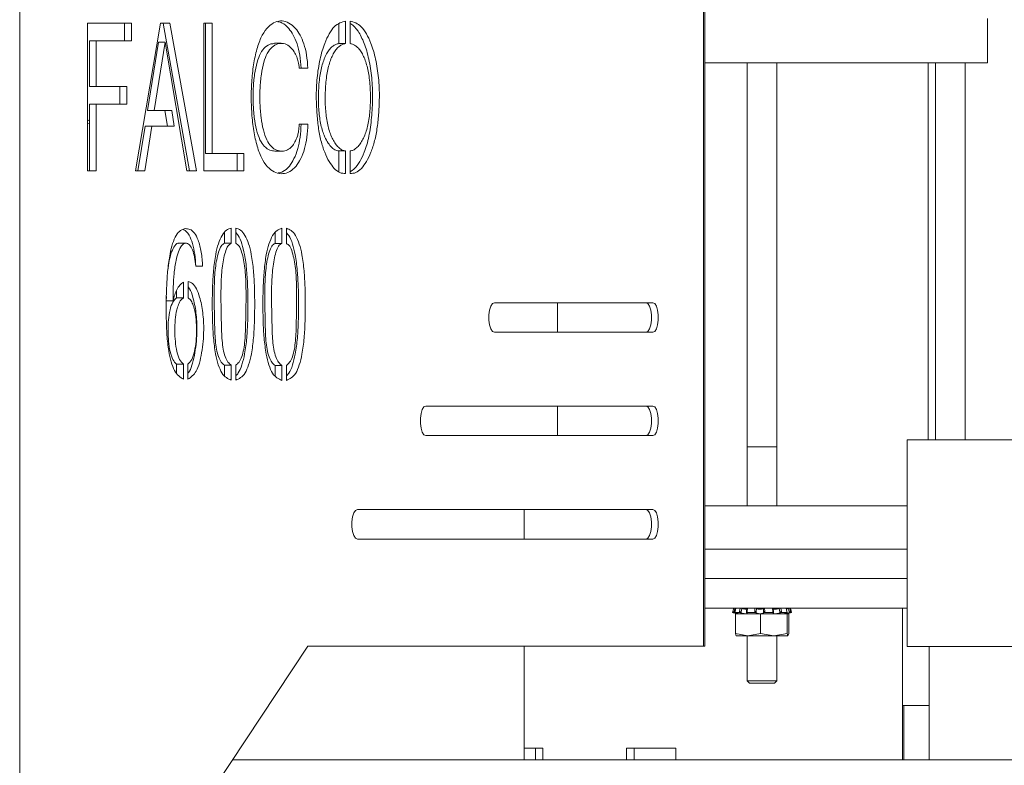
# Model space of a CAD drawing. Units: inches. Extents: x 11 to 341, y 11 to 261.
# Drawn here: x 45 to 53, y 135 to 141 of the extents above; entities that cross this region are included whole.
import ezdxf

# ---------------------------------------------------------------- set-up
doc = ezdxf.new("R2010")
doc.units = ezdxf.units.IN
doc.header["$LTSCALE"] = 32
doc.header["$MEASUREMENT"] = 0

msp = doc.modelspace()

# ---------------------------------------------------------------- linework, layer by layer
at = {"color": 7, "linetype": 'Continuous', "lineweight": 18}
for p, q in [((44.9654953, 119.753608), (44.9654953, 142.776608)), ((50.752589, 136.003608), (50.752589, 142.776608)), ((50.7618038, 136.003608), (50.7618038, 142.776608)), ((53.153246, 140.9413813), (53.153246, 141.3163813)), ((45.5395205, 141.276608), (45.9107207, 141.276608)), ((45.5395205, 140.0265694), (45.5395205, 141.276608)), ((45.8534401, 141.1283867), (45.8534401, 141.276608)), ((45.9107207, 141.276608), (45.9107207, 141.1283867)), ((45.9464614, 140.026608), (46.1577628, 141.2764921)), ((46.1577628, 141.2764921), (46.2361919, 141.2764921)), ((46.4033437, 140.026608), (46.1789113, 141.2764921)), ((46.2361919, 141.2764921), (46.4606242, 140.026608)), ((46.5223211, 141.2766466), (46.5951614, 141.2766466)), ((46.5223211, 140.026608), (46.5223211, 141.2766466)), ((46.5378809, 140.1748293), (46.5378809, 141.2766466)), ((46.5951614, 141.2766466), (46.5951614, 140.1748293)), ((47.6655229, 141.1052757), (47.6655229, 141.2728264)), ((47.7228035, 141.2950202), (47.7228035, 141.1052757)), ((47.7610718, 141.2950202), (47.7610718, 141.1052757)), ((45.5550802, 141.1283867), (45.6123608, 141.1283867)), ((45.5550802, 140.7405408), (45.5550802, 141.1283867)), ((45.6123608, 141.1283867), (45.6123608, 140.7405408)), ((45.9107207, 141.1283867), (45.6123608, 141.1283867)), ((46.0468033, 140.5379716), (46.1391277, 141.1178876)), ((46.1964082, 141.1178876), (46.1040838, 140.5379716)), ((46.1391277, 141.1178876), (46.1964082, 141.1178876)), ((46.3786143, 140.026608), (46.1964082, 141.1178876)), ((47.1790262, 141.106844), (47.1217456, 141.106844)), ((47.6655229, 141.1052757), (47.7228035, 141.1052757)), ((47.3305701, 140.8961732), (47.4041752, 140.8961732)), ((47.3468899, 140.8967258), (47.4041704, 140.8967258)), ((47.3468946, 140.8961732), (47.3468899, 140.8967258)), ((47.4041704, 140.8967258), (47.4041752, 140.8961732)), ((50.7618038, 140.9413813), (53.153246, 140.9413813)), ((51.121996, 140.9413813), (51.121996, 137.6913813)), ((51.371996, 137.6913813), (51.371996, 140.9413813)), ((52.653246, 137.7513813), (52.653246, 140.9413813)), ((52.715746, 140.9413813), (52.715746, 137.7513813)), ((52.965746, 137.7513813), (52.965746, 140.9413813)), ((45.5550802, 140.7405408), (45.6123608, 140.7405408)), ((45.6123608, 140.7405408), (45.8709371, 140.7405408)), ((45.8136566, 140.5923195), (45.8136566, 140.7405408)), ((45.8709371, 140.7405408), (45.8709371, 140.5923195)), ((45.5550802, 140.5923195), (45.6123608, 140.5923195)), ((45.5550802, 140.0265694), (45.5550802, 140.5923195)), ((45.6123608, 140.5923195), (45.6123608, 140.0265694)), ((45.8709371, 140.5923195), (45.6123608, 140.5923195)), ((46.0468033, 140.5379716), (46.1040838, 140.5379716)), ((46.1040838, 140.5379716), (46.2514821, 140.5379716)), ((46.1942016, 140.5379716), (46.2160622, 140.4070427)), ((46.2733427, 140.4070427), (46.2514821, 140.5379716)), ((45.5395205, 140.4510337), (45.5550802, 140.4599936)), ((45.966115, 140.026608), (46.0269115, 140.4070427)), ((46.084192, 140.4070427), (46.0233956, 140.026608)), ((46.0269115, 140.4070427), (46.084192, 140.4070427)), ((46.2733427, 140.4070427), (46.084192, 140.4070427)), ((47.3305701, 140.4218649), (47.4048964, 140.4218649)), ((46.5378809, 140.1748293), (46.5951614, 140.1748293)), ((46.5951614, 140.1748293), (46.8627408, 140.1748293)), ((46.8054603, 140.026608), (46.8054603, 140.1748293)), ((46.8627408, 140.1748293), (46.8627408, 140.026608)), ((47.1246737, 140.1939323), (47.1819542, 140.1939323)), ((47.6655229, 140.1961818), (47.7228035, 140.1961818)), ((47.6655229, 140.1961818), (47.6655229, 140.0197192)), ((47.7228035, 140.0046011), (47.7228035, 140.1961818)), ((47.7610718, 140.0046011), (47.7610718, 140.1961818)), ((45.6123608, 140.0265694), (45.5395205, 140.0265694)), ((46.0233956, 140.026608), (45.9464614, 140.026608)), ((46.4606242, 140.026608), (46.3786143, 140.026608)), ((46.8627408, 140.026608), (46.5223211, 140.026608)), ((46.6981507, 139.4143742), (46.6981507, 139.5054464)), ((46.7554312, 139.5432595), (46.7554312, 139.4143742)), ((46.7936996, 139.5432595), (46.7936996, 139.4143742)), ((47.1264951, 139.4126773), (47.1264951, 139.5034935)), ((47.1837757, 139.5413066), (47.1837757, 139.4126773)), ((47.222044, 139.5413066), (47.222044, 139.4125921)), ((46.3711902, 139.4152772), (46.3139097, 139.4152772)), ((46.6981507, 139.4143742), (46.7554312, 139.4143742)), ((47.1264951, 139.4126773), (47.1837757, 139.4126773)), ((46.4546301, 139.2210219), (46.5132348, 139.2210219)), ((46.3502992, 139.0847136), (46.3502992, 138.9518923)), ((46.3902005, 139.0919259), (46.3902005, 138.9514499)), ((46.2930187, 138.9518923), (46.2930187, 139.0158136)), ((46.2062265, 138.9263548), (46.2066178, 138.9627234)), ((46.2062265, 138.9263548), (46.263507, 138.9263548)), ((46.2930187, 138.9518923), (46.3502992, 138.9518923)), ((50.3220701, 138.911608), (48.9826781, 138.911608)), ((49.5167849, 138.661608), (49.5167849, 138.911608)), ((48.9826781, 138.661608), (50.3220701, 138.661608)), ((46.2930187, 138.3922266), (46.3502992, 138.3922266)), ((46.2930187, 138.3161347), (46.2930187, 138.3922266)), ((46.3502992, 138.3922266), (46.3502992, 138.2647179)), ((46.3888301, 138.3923975), (46.3888301, 138.2630546)), ((46.6981507, 138.3827127), (46.7554312, 138.3827127)), ((46.6981507, 138.2944203), (46.6981507, 138.3827127)), ((46.7554312, 138.3827127), (46.7554312, 138.2558292)), ((46.7936996, 138.3827127), (46.7936996, 138.2558292)), ((47.1264951, 138.3809117), (47.1837757, 138.3809117)), ((47.1264951, 138.2924675), (47.1264951, 138.3809117)), ((47.1837757, 138.3809117), (47.1837757, 138.2538764)), ((47.222044, 138.3810347), (47.222044, 138.2538764)), ((46.3890125, 138.2630546), (46.3888301, 138.2630546)), ((50.3220701, 138.036608), (48.4027044, 138.036608)), ((49.5167849, 137.786608), (49.5167849, 138.036608)), ((48.4027044, 137.786608), (50.3220701, 137.786608)), ((52.4737398, 137.7513813), (52.4737398, 136.0013813)), ((55.2296453, 137.7513813), (52.4737398, 137.7513813)), ((51.121996, 137.6913813), (51.121996, 137.1913813)), ((51.121996, 137.6913813), (51.371996, 137.6913813)), ((51.371996, 137.1913813), (51.371996, 137.6913813)), ((50.3220701, 137.161608), (47.8227306, 137.161608)), ((49.2352849, 136.911608), (49.2352849, 137.161608)), ((52.4737398, 137.1913813), (50.7618038, 137.1913813)), ((47.8227306, 136.911608), (50.3220701, 136.911608)), ((50.7618038, 136.8263813), (52.4737398, 136.8263813)), ((52.4737398, 136.5763813), (50.7618038, 136.5763813)), ((52.4737398, 136.3263813), (50.7618038, 136.3263813)), ((51.0068002, 136.3263813), (50.996996, 136.2897916)), ((51.0072586, 136.3263813), (50.9994323, 136.2972182)), ((51.0100921, 136.29463), (51.0161134, 136.3242249)), ((51.0161134, 136.3242249), (51.0250582, 136.3219159)), ((51.0261317, 136.3263813), (51.0191213, 136.2972182)), ((51.0554543, 136.2972182), (51.061763, 136.3263813)), ((51.0695851, 136.29463), (51.074436, 136.3242249)), ((51.075121, 136.3263813), (51.075121, 136.3240419)), ((51.1188704, 136.3253826), (51.1152229, 136.2960751)), ((51.1238049, 136.3263813), (51.1201788, 136.2972182)), ((51.18702, 136.3263813), (51.1846388, 136.2972182)), ((51.1968431, 136.29463), (51.1986707, 136.3242249)), ((51.2579304, 136.3242249), (51.2588051, 136.29463)), ((51.268533, 136.3263813), (51.2696761, 136.2972182)), ((51.3351859, 136.3263813), (51.3376416, 136.2972182)), ((51.3432578, 136.29463), (51.341364, 136.3242249)), ((51.3921439, 136.3242249), (51.3963533, 136.29463)), ((51.4050347, 136.3263813), (51.4105104, 136.2972182)), ((51.4496662, 136.3263813), (51.4560209, 136.2972182)), ((51.4576148, 136.2969111), (51.4511895, 136.3264026)), ((51.4709158, 136.3242249), (51.4768521, 136.29463)), ((51.481171, 136.3263813), (51.4888878, 136.2972182)), ((51.496996, 136.2897916), (51.4871919, 136.3263813)), ((52.434746, 135.0413813), (52.434746, 136.3263813)), ((50.996996, 136.2897916), (51.0353815, 136.2795063)), ((50.9974511, 136.2897916), (50.996996, 136.2897916)), ((50.9974511, 136.2897916), (50.9994323, 136.2972182)), ((51.0100921, 136.29463), (51.0080969, 136.2871514)), ((51.0100921, 136.286614), (51.0080969, 136.2871514)), ((51.0100921, 136.286614), (51.0100921, 136.29463)), ((51.0182972, 136.2970642), (51.0164114, 136.2895401)), ((51.0172586, 136.2897916), (51.0191213, 136.2972182)), ((51.0539727, 136.2897916), (51.0172586, 136.2897916)), ((51.0216214, 136.2795063), (51.0216214, 136.1115442)), ((51.0216214, 136.2795063), (51.2330826, 136.2795063)), ((51.0244384, 136.286614), (51.022564, 136.2871514)), ((51.0554543, 136.2972182), (51.0539727, 136.2897916)), ((51.068091, 136.2871514), (51.0695851, 136.29463)), ((51.068091, 136.2871514), (51.0695851, 136.286614)), ((51.0695851, 136.286614), (51.0695851, 136.29463)), ((51.1152231, 136.2960761), (51.1141194, 136.288552)), ((51.1167462, 136.286614), (51.1156493, 136.2871514)), ((51.1190865, 136.2897916), (51.1201788, 136.2972182)), ((51.1842226, 136.2897916), (51.1190865, 136.2897916)), ((51.1842226, 136.2897916), (51.1846388, 136.2972182)), ((51.1968431, 136.29463), (51.1964207, 136.2871514)), ((51.1968431, 136.286614), (51.1964207, 136.2871514)), ((51.1968431, 136.286614), (51.1968431, 136.29463)), ((51.2330826, 136.2795063), (51.2330826, 136.1115442)), ((51.2330826, 136.2795063), (51.4584572, 136.2795063)), ((51.2588051, 136.29463), (51.2588051, 136.286614)), ((51.2588051, 136.29463), (51.2589046, 136.2871514)), ((51.2588051, 136.286614), (51.2589046, 136.2871514)), ((51.2697715, 136.2897916), (51.2696761, 136.2972182)), ((51.3384498, 136.2897916), (51.2697715, 136.2897916)), ((51.3384498, 136.2897916), (51.3376416, 136.2972182)), ((51.3432578, 136.286614), (51.3440685, 136.2871514)), ((51.344871, 136.2881551), (51.3440553, 136.2956792)), ((51.3963533, 136.29463), (51.3963533, 136.286614)), ((51.3963533, 136.29463), (51.3976112, 136.2871514)), ((51.3963533, 136.286614), (51.3976112, 136.2871514)), ((51.411757, 136.2897916), (51.4105104, 136.2972182)), ((51.4577448, 136.2897916), (51.411757, 136.2897916)), ((51.4529038, 136.286614), (51.454638, 136.2871514)), ((51.4577448, 136.2897916), (51.4560209, 136.2972182)), ((51.4593601, 136.2893854), (51.4576154, 136.2969094)), ((51.4584572, 136.1115442), (51.4584572, 136.2795063)), ((51.4584572, 136.2795063), (51.4723706, 136.2795063)), ((51.4586106, 136.2795063), (51.496996, 136.2897916)), ((51.4723706, 136.2795063), (51.4723706, 136.1115442)), ((51.4768521, 136.29463), (51.4768521, 136.286614)), ((51.4768521, 136.29463), (51.4787879, 136.2871514)), ((51.4768521, 136.286614), (51.4787879, 136.2871514)), ((51.4908095, 136.2897916), (51.4888878, 136.2972182)), ((51.496996, 136.2897916), (51.4908095, 136.2897916)), ((51.127352, 136.0920063), (51.0216214, 136.1115442)), ((51.0216214, 136.1115442), (51.0285781, 136.0920063)), ((51.127352, 136.0920063), (51.0285781, 136.0920063)), ((51.121996, 136.0920063), (51.121996, 135.7113813)), ((51.2330826, 136.1115442), (51.127352, 136.0920063)), ((51.3457699, 136.0920063), (51.127352, 136.0920063)), ((51.3457699, 136.0920063), (51.2330826, 136.1115442)), ((51.4584572, 136.1115442), (51.3457699, 136.0920063)), ((51.4654139, 136.0920063), (51.3457699, 136.0920063)), ((51.371996, 135.7113813), (51.371996, 136.0920063)), ((51.4654139, 136.0920063), (51.4584572, 136.1115442)), ((51.4723706, 136.1115442), (51.4654139, 136.0920063)), ((47.4031085, 136.003608), (46.1342821, 134.0893435)), ((50.752589, 136.003608), (47.4031085, 136.003608)), ((49.2352849, 135.0413813), (49.2352849, 136.003608)), ((50.7618038, 136.003608), (50.752589, 136.003608)), ((55.2296453, 136.0013813), (52.4737398, 136.0013813)), ((52.6616925, 136.0013813), (52.6616925, 135.0413813)), ((51.121996, 135.7113813), (51.141996, 135.6913813)), ((51.121996, 135.7113813), (51.371996, 135.7113813)), ((51.351996, 135.6913813), (51.141996, 135.6913813)), ((51.351996, 135.6913813), (51.371996, 135.7113813)), ((52.6616925, 135.5013813), (52.434746, 135.5013813)), ((52.4471683, 135.5013813), (52.4471683, 135.0413813)), ((49.3296882, 135.1413813), (49.2352849, 135.1413813)), ((49.3296882, 135.0413813), (49.3296882, 135.1413813)), ((49.3931157, 135.1413813), (49.3296882, 135.1413813)), ((49.3931157, 135.0413813), (49.3931157, 135.1413813)), ((50.1002224, 135.1413813), (50.1636499, 135.1413813)), ((50.1002224, 135.1413813), (50.1002224, 135.0413813)), ((50.1636499, 135.1413813), (50.1636499, 135.0413813)), ((50.5172033, 135.1413813), (50.1636499, 135.1413813)), ((50.5172033, 135.0413813), (50.5172033, 135.1413813)), ((46.7653185, 135.0413813), (49.653246, 135.0413813)), ((49.653246, 135.0413813), (63.653246, 135.0413813))]:
    msp.add_line(p, q, dxfattribs=at)
at = {"color": 7, "linetype": 'Continuous', "lineweight": 18, "flags": 128}
for points in [[(45.5395205, 140.428727), (45.5406073, 140.4290201), (45.5550802, 140.4323255)], [(48.9826781, 138.911608), (48.9663174, 138.9040696), (48.9519301, 138.8823635), (48.9412514, 138.849108), (48.9355694, 138.808314), (48.9355694, 138.764902), (48.9412514, 138.724108), (48.9519301, 138.6908524), (48.9663174, 138.6691464), (48.9826781, 138.661608)], [(50.2647896, 138.661608), (50.2811503, 138.6691464), (50.2955376, 138.6908524), (50.3062163, 138.724108), (50.3118983, 138.764902), (50.3118983, 138.808314), (50.3062163, 138.849108), (50.2955376, 138.8823635), (50.2811503, 138.9040696), (50.2647896, 138.911608)], [(50.3220701, 138.661608), (50.3384308, 138.6691464), (50.3528181, 138.6908524), (50.3634968, 138.724108), (50.3691788, 138.764902), (50.3691788, 138.808314), (50.3634968, 138.849108), (50.3528181, 138.8823635), (50.3384308, 138.9040696), (50.3220701, 138.911608)], [(48.4027044, 138.036608), (48.3863437, 138.0290696), (48.3719563, 138.0073635), (48.3612777, 137.974108), (48.3555957, 137.933314), (48.3555957, 137.889902), (48.3612777, 137.849108), (48.3719563, 137.8158524), (48.3863437, 137.7941464), (48.4027044, 137.786608)], [(50.2647896, 137.786608), (50.2811503, 137.7941464), (50.2955376, 137.8158524), (50.3062163, 137.849108), (50.3118983, 137.889902), (50.3118983, 137.933314), (50.3062163, 137.974108), (50.2955376, 138.0073635), (50.2811503, 138.0290696), (50.2647896, 138.036608)], [(50.3220701, 137.786608), (50.3384308, 137.7941464), (50.3528181, 137.8158524), (50.3634968, 137.849108), (50.3691788, 137.889902), (50.3691788, 137.933314), (50.3634968, 137.974108), (50.3528181, 138.0073635), (50.3384308, 138.0290696), (50.3220701, 138.036608)], [(47.8227306, 137.161608), (47.8063699, 137.1540696), (47.7919826, 137.1323635), (47.7813039, 137.099108), (47.7756219, 137.058314), (47.7756219, 137.014902), (47.7813039, 136.974108), (47.7919826, 136.9408524), (47.8063699, 136.9191464), (47.8227306, 136.911608)], [(50.2647896, 136.911608), (50.2811503, 136.9191464), (50.2955376, 136.9408524), (50.3062163, 136.974108), (50.3118983, 137.014902), (50.3118983, 137.058314), (50.3062163, 137.099108), (50.2955376, 137.1323635), (50.2811503, 137.1540696), (50.2647896, 137.161608)], [(50.3220701, 136.911608), (50.3384308, 136.9191464), (50.3528181, 136.9408524), (50.3634968, 136.974108), (50.3691788, 137.014902), (50.3691788, 137.058314), (50.3634968, 137.099108), (50.3528181, 137.1323635), (50.3384308, 137.1540696), (50.3220701, 137.161608)], [(51.0191213, 136.2972182), (51.0185163, 136.2971869), (51.0182972, 136.2970641)]]:
    msp.add_lwpolyline(points, dxfattribs=at)
at = {"color": 8, "linetype": 'Continuous', "lineweight": 18, "flags": 128}
for points in [[(51.1201788, 136.2972182), (51.1185624, 136.2971869), (51.117211, 136.2970522), (51.1161793, 136.2968196), (51.115509, 136.2964984), (51.1152273, 136.2961017), (51.115223, 136.2960759)], [(51.3376416, 136.2972182), (51.3394302, 136.2971869), (51.3410038, 136.2970522), (51.3422987, 136.2968196), (51.3432625, 136.2964984), (51.3438564, 136.2961017), (51.3440553, 136.295679)]]:
    msp.add_lwpolyline(points, dxfattribs=at)
at = {"color": 7, "linetype": 'Continuous', "lineweight": 18}
for centre, radius, start, end in [((50.9761654, 136.1781447), 0.1213254, 73.76166417, 78.94376528), ((51.0541304, 136.2501207), 0.0471162, 70.85175944, 88.3898141), ((51.1866821, 136.2767852), 0.0205349, 60.34246762, 95.71075073), ((51.2672402, 136.283325), 0.0141052, 80.05551352, 126.72800111), ((51.4106349, 136.256524), 0.0406945, 90.17530135, 110.54534682), ((51.4977523, 136.2267176), 0.0710557, 97.16653956, 107.1058616)]:
    msp.add_arc(centre, radius, start, end, dxfattribs=at)
at = {"color": 8, "linetype": 'Continuous', "lineweight": 18}
msp.add_arc((51.4565068, 136.2954548), 0.0018291, 52.70260401, 105.40704325, dxfattribs=at)
at = {"color": 7, "linetype": 'Continuous', "lineweight": 18}
for points, knots in [([(47.4048964, 140.4218649), (47.4023136, 140.3847091), (47.3972502, 140.3118662), (47.3772019, 140.2080299), (47.344279, 140.1279567), (47.3018964, 140.0587083), (47.249989, 140.0164918), (47.1917664, 139.9995677), (47.1326647, 140.0081723), (47.0748128, 140.0429946), (47.0213314, 140.1113327), (46.9780173, 140.2168684), (46.9468386, 140.3471503), (46.9291091, 140.4929647), (46.9227895, 140.6448872), (46.9279172, 140.7977864), (46.9453827, 140.943745), (46.9745299, 141.075935), (47.0170881, 141.1826999), (47.0700615, 141.252297), (47.1274573, 141.2905298), (47.1861872, 141.3006898), (47.2444223, 141.2836354), (47.2957045, 141.2412924), (47.3379627, 141.1793279), (47.3711855, 141.1061923), (47.3953084, 141.0091519), (47.4011953, 140.9344691), (47.4041704, 140.8967258)], [0, 0, 0, 0, 0.030876249, 0.060531956, 0.093449473, 0.125928087, 0.167026276, 0.208639447, 0.250947779, 0.29327454, 0.335102706, 0.376942011, 0.418452671, 0.459741723, 0.501326814, 0.543036809, 0.584688454, 0.625787855, 0.666870566, 0.709160854, 0.751357701, 0.793054819, 0.834604766, 0.876264103, 0.907349858, 0.937908566, 0.9686201, 1, 1, 1, 1]), ([(47.3468899, 140.8967258), (47.3439149, 140.9344719), (47.3380282, 141.0091602), (47.3139038, 141.1061601), (47.2806868, 141.179449), (47.2384039, 141.2407651), (47.1940286, 141.2803114), (47.1623144, 141.287167), (47.1500139, 141.289826)], [0, 0, 0, 0, 0.163615748, 0.323746617, 0.483080642, 0.64516271, 0.862375755, 1, 1, 1, 1]), ([(47.7228035, 141.2950202), (47.7066074, 141.2906952), (47.6743721, 141.282087), (47.626811, 141.2510932), (47.5834627, 141.1906086), (47.5413407, 141.1001253), (47.5046364, 140.9750145), (47.4790661, 140.8168589), (47.472873, 140.659864), (47.4798185, 140.5195752), (47.491104, 140.3952723), (47.5133527, 140.2807022), (47.5448069, 140.1823986), (47.5834075, 140.1031555), (47.6268511, 140.0442237), (47.674052, 140.0075723), (47.7065701, 140.0055905), (47.7228035, 140.0046011)], [0, 0, 0, 0, 0.062682659, 0.124758951, 0.187355564, 0.250207042, 0.333556658, 0.417099795, 0.500076704, 0.562632001, 0.625068216, 0.687435869, 0.750038005, 0.812469806, 0.875198631, 0.937697949, 1, 1, 1, 1]), ([(47.7610718, 141.2950202), (47.7772678, 141.2906952), (47.8095031, 141.282087), (47.8570643, 141.2510932), (47.9004126, 141.1906086), (47.9425346, 141.1001253), (47.9792389, 140.9750145), (48.0048092, 140.8168589), (48.0110022, 140.659864), (48.0040567, 140.5195752), (47.9927712, 140.3952723), (47.9705225, 140.2807022), (47.9390683, 140.1823986), (47.9004677, 140.1031555), (47.8570241, 140.0442237), (47.8098233, 140.0075723), (47.7773051, 140.0055905), (47.7610718, 140.0046011)], [0, 0, 0, 0, 0.062682659, 0.124758951, 0.187355564, 0.250207042, 0.333556658, 0.417099795, 0.500076704, 0.562632001, 0.625068216, 0.687435869, 0.750038005, 0.812469806, 0.875198631, 0.937697949, 1, 1, 1, 1]), ([(47.7610718, 140.0197192), (47.7739038, 140.0278364), (47.8026176, 140.0460001), (47.8431646, 140.1037205), (47.8859848, 140.1908956), (47.9233949, 140.3152727), (47.9447454, 140.4773728), (47.9540325, 140.6456982), (47.9475982, 140.8168463), (47.9219338, 140.974956), (47.8819547, 141.1117151), (47.8299283, 141.2148778), (47.7870909, 141.2642677), (47.7634139, 141.2726007), (47.7610718, 141.273425)], [0, 0, 0, 0, 0.059555266, 0.133265654, 0.20662702, 0.304531665, 0.402012705, 0.499992356, 0.597495539, 0.695664078, 0.793605217, 0.891937304, 0.989310518, 1, 1, 1, 1]), ([(47.1217708, 141.1037935), (47.1115602, 141.1040766), (47.0849264, 141.1048151), (47.044023, 141.0785489), (47.0029046, 141.028681), (46.9718498, 140.9471706), (46.951515, 140.8443834), (46.9400652, 140.7253345), (46.9395398, 140.599945), (46.9484639, 140.4794159), (46.967835, 140.3721253), (46.997094, 140.2864281), (47.0367309, 140.2282664), (47.0803112, 140.1990492), (47.1106601, 140.1960734), (47.1246944, 140.1946973)], [0, 0, 0, 0, 0.053366948, 0.139204727, 0.218246253, 0.287870799, 0.365412716, 0.447579876, 0.53181072, 0.61485694, 0.691686697, 0.766957048, 0.841118688, 0.926528486, 1, 1, 1, 1]), ([(47.3305701, 140.4218649), (47.3295339, 140.4085019), (47.3277486, 140.3854791), (47.323684, 140.3501488), (47.3128757, 140.3107851), (47.2943266, 140.2697716), (47.2659282, 140.2274901), (47.2289464, 140.2014995), (47.1854136, 140.1907077), (47.1388283, 140.1993983), (47.0940108, 140.2279898), (47.0543747, 140.2864988), (47.0251155, 140.3721058), (47.0057445, 140.4794218), (46.9968203, 140.5999425), (46.9973457, 140.7253383), (47.0087956, 140.8443715), (47.0291301, 140.9472102), (47.0601858, 141.0285423), (47.1013007, 141.0791696), (47.1485363, 141.1063277), (47.1980923, 141.1091791), (47.2457792, 141.0872509), (47.2834937, 141.0449951), (47.3087129, 140.9973802), (47.3243556, 140.9507804), (47.3284302, 140.9149766), (47.3305701, 140.8961732)], [0, 0, 0, 0, 0.016601336, 0.028601963, 0.044510691, 0.074616751, 0.105246808, 0.147674344, 0.195145875, 0.243718155, 0.295530213, 0.340518812, 0.386179987, 0.432787144, 0.483165386, 0.534262256, 0.584107236, 0.631146409, 0.673382675, 0.721331555, 0.773403238, 0.826226959, 0.877851657, 0.926219671, 0.955099558, 0.976419249, 1, 1, 1, 1]), ([(47.6655229, 140.1961818), (47.6543264, 140.1984451), (47.6313183, 140.2030959), (47.5983542, 140.2314112), (47.5675094, 140.2714417), (47.5368847, 140.3361253), (47.5090523, 140.4268954), (47.493293, 140.5550746), (47.4923946, 140.6912087), (47.5018544, 140.8261838), (47.5274978, 140.9439204), (47.5593152, 141.0168921), (47.5892309, 141.0600173), (47.6139391, 141.0840876), (47.639583, 141.0986411), (47.657042, 141.1031066), (47.6655229, 141.1052757)], [0, 0, 0, 0, 0.061634582, 0.126655681, 0.189586878, 0.250266742, 0.342325873, 0.430260521, 0.528473552, 0.626931235, 0.715826701, 0.808451689, 0.855989534, 0.903455198, 0.953102152, 1, 1, 1, 1]), ([(47.7228035, 141.1052757), (47.7143225, 141.1031066), (47.6968635, 141.0986411), (47.6712196, 141.0840876), (47.6465114, 141.0600173), (47.6165957, 141.0168921), (47.5847783, 140.9439205), (47.5591351, 140.8261835), (47.5496744, 140.6912098), (47.550576, 140.5550706), (47.5663244, 140.4269087), (47.5928028, 140.3406137), (47.6192927, 140.2826378), (47.6429336, 140.2464729), (47.6686513, 140.2199515), (47.6955177, 140.2005727), (47.7137607, 140.197637), (47.7228035, 140.1961818)], [0, 0, 0, 0, 0.046891298, 0.096531317, 0.143990352, 0.191521556, 0.284133608, 0.373016657, 0.471460588, 0.569659901, 0.657582267, 0.749628539, 0.798290021, 0.847412599, 0.899625901, 0.950246404, 1, 1, 1, 1]), ([(47.7610718, 141.1052757), (47.7695527, 141.1031066), (47.7870117, 141.0986411), (47.8126557, 141.0840876), (47.8373638, 141.0600173), (47.8672795, 141.0168921), (47.8990969, 140.9439205), (47.9247401, 140.8261835), (47.9342008, 140.6912098), (47.9332992, 140.5550706), (47.9175509, 140.4269087), (47.8910724, 140.3406137), (47.8645825, 140.2826378), (47.8409416, 140.2464729), (47.815224, 140.2199515), (47.7883575, 140.2005727), (47.7701145, 140.197637), (47.7610718, 140.1961818)], [0, 0, 0, 0, 0.046891298, 0.096531317, 0.143990352, 0.191521556, 0.284133608, 0.373016657, 0.471460588, 0.569659901, 0.657582267, 0.749628539, 0.798290021, 0.847412599, 0.899625901, 0.950246404, 1, 1, 1, 1]), ([(47.1534659, 140.0095306), (47.1665824, 140.0123799), (47.1988403, 140.0193873), (47.244599, 140.0591936), (47.2870026, 140.1278377), (47.3199204, 140.2080582), (47.3399699, 140.3118591), (47.3450332, 140.3847067), (47.3476159, 140.4218649)], [0, 0, 0, 0, 0.14428312, 0.354839296, 0.521235258, 0.689879832, 0.841813346, 1, 1, 1, 1]), ([(46.3663234, 139.5384176), (46.3529771, 139.5345184), (46.3263594, 139.5267419), (46.2887324, 139.4850048), (46.2579669, 139.4149692), (46.23399, 139.3149925), (46.2178932, 139.1930885), (46.208122, 139.0554322), (46.2046482, 138.915979), (46.2052471, 138.7763561), (46.2104976, 138.6373012), (46.2230849, 138.5121033), (46.2455184, 138.4097583), (46.2743083, 138.3341568), (46.3111082, 138.2881889), (46.337155, 138.2725898), (46.3502992, 138.2647179)], [0, 0, 0, 0, 0.062540541, 0.124730318, 0.18767834, 0.250139021, 0.333583591, 0.416789401, 0.499912995, 0.583117685, 0.66627193, 0.749492937, 0.812337853, 0.875235689, 0.937038958, 1, 1, 1, 1]), ([(46.4559543, 139.2210219), (46.453633, 139.2551265), (46.4489885, 139.3233633), (46.4291328, 139.4156757), (46.3981179, 139.4903587), (46.3683864, 139.5272498), (46.3502023, 139.5300762), (46.3475306, 139.5304915)], [0, 0, 0, 0, 0.228311044, 0.456807466, 0.685133258, 0.953738366, 1, 1, 1, 1]), ([(46.3663234, 139.5384176), (46.3795481, 139.5379371), (46.4059985, 139.5369759), (46.4446517, 139.5065298), (46.4788632, 139.4402386), (46.5044759, 139.341629), (46.5103148, 139.2612293), (46.5132348, 139.2210219)], [0, 0, 0, 0, 0.186730419, 0.373473671, 0.560279624, 0.780098439, 1, 1, 1, 1]), ([(46.7554312, 139.5432595), (46.7417822, 139.5387851), (46.7145902, 139.5298713), (46.6761298, 139.4862232), (46.6450195, 139.4132352), (46.6198957, 139.3113064), (46.6046834, 139.1844228), (46.596563, 139.0424345), (46.5944401, 138.8991738), (46.5965237, 138.7562887), (46.6033956, 138.613562), (46.6197967, 138.4869411), (46.6443865, 138.3845418), (46.6753751, 138.3108289), (46.7146033, 138.2740099), (46.7416451, 138.2619682), (46.7554312, 138.2558292)], [0, 0, 0, 0, 0.062433869, 0.124382507, 0.187460873, 0.250001166, 0.333440963, 0.416878104, 0.499740934, 0.582822899, 0.665893538, 0.749621518, 0.81336233, 0.875004812, 0.936276501, 1, 1, 1, 1]), ([(46.7936996, 139.5432595), (46.8073486, 139.5387851), (46.8345406, 139.5298713), (46.873001, 139.4862232), (46.9041113, 139.4132352), (46.929235, 139.3113064), (46.9444474, 139.1844228), (46.9525677, 139.0424345), (46.9546907, 138.8991738), (46.952607, 138.7562887), (46.9457351, 138.613562), (46.929334, 138.4869411), (46.9047443, 138.3845418), (46.8737557, 138.3108289), (46.8345275, 138.2740099), (46.8074857, 138.2619682), (46.7936996, 138.2558292)], [0, 0, 0, 0, 0.062433869, 0.124382507, 0.187460873, 0.250001166, 0.333440963, 0.416878104, 0.499740934, 0.582822899, 0.665893538, 0.749621518, 0.81336233, 0.875004812, 0.936276501, 1, 1, 1, 1]), ([(46.7936996, 138.2944203), (46.8010122, 138.3009164), (46.8212375, 138.3188832), (46.8473338, 138.3853364), (46.8721013, 138.4866489), (46.8884404, 138.6136479), (46.8953306, 138.7562675), (46.897408, 138.899173), (46.8952916, 139.0424587), (46.8871511, 139.184326), (46.8720069, 139.3116307), (46.8466884, 139.4123534), (46.8207679, 139.4781109), (46.8007356, 139.4983409), (46.7936996, 139.5054464)], [0, 0, 0, 0, 0.042588476, 0.117791488, 0.195554436, 0.297701462, 0.399046543, 0.500405441, 0.601496997, 0.703289204, 0.805084651, 0.881382981, 0.958337753, 1, 1, 1, 1]), ([(47.1837757, 139.5413066), (47.1701266, 139.5368323), (47.1429346, 139.5279185), (47.1044742, 139.4842704), (47.0733639, 139.4112823), (47.0482402, 139.3093535), (47.0330279, 139.18247), (47.0249075, 139.0404817), (47.0227845, 138.897221), (47.0248682, 138.7543358), (47.0317401, 138.6116092), (47.0481412, 138.4849883), (47.0727309, 138.382589), (47.1037195, 138.3088761), (47.1429478, 138.2720571), (47.1699896, 138.2600154), (47.1837757, 138.2538764)], [0, 0, 0, 0, 0.062433869, 0.124382507, 0.187460873, 0.250001166, 0.333440963, 0.416878104, 0.499740934, 0.582822899, 0.665893538, 0.749621518, 0.81336233, 0.875004812, 0.936276501, 1, 1, 1, 1]), ([(47.222044, 139.5413066), (47.2356931, 139.5368323), (47.2628851, 139.5279185), (47.3013454, 139.4842704), (47.3324558, 139.4112823), (47.3575795, 139.3093535), (47.3727918, 139.18247), (47.3809122, 139.0404817), (47.3830352, 138.897221), (47.3809515, 138.7543358), (47.3740796, 138.6116092), (47.3576785, 138.4849883), (47.3330888, 138.382589), (47.3021001, 138.3088761), (47.2628719, 138.2720571), (47.2358301, 138.2600154), (47.222044, 138.2538764)], [0, 0, 0, 0, 0.062433869, 0.124382507, 0.187460873, 0.250001166, 0.333440963, 0.416878104, 0.499740934, 0.582822899, 0.665893538, 0.749621518, 0.81336233, 0.875004812, 0.936276501, 1, 1, 1, 1]), ([(47.222044, 138.2924675), (47.2293566, 138.2989635), (47.2495819, 138.3169304), (47.2756782, 138.3833836), (47.3004458, 138.4846961), (47.3167848, 138.6116951), (47.323675, 138.7543146), (47.3257525, 138.8972202), (47.3236361, 139.0405059), (47.3154955, 139.1823732), (47.3003514, 139.3096779), (47.2750329, 139.4104006), (47.2491124, 139.4761581), (47.22908, 139.4963881), (47.222044, 139.5034935)], [0, 0, 0, 0, 0.042588476, 0.117791488, 0.195554436, 0.297701462, 0.399046543, 0.500405441, 0.601496997, 0.703289204, 0.805084651, 0.881382981, 0.958337753, 1, 1, 1, 1]), ([(46.2185526, 139.1836072), (46.2220805, 139.2130901), (46.2290067, 139.2709719), (46.2503734, 139.3440613), (46.2771929, 139.3970305), (46.3010158, 139.4201337), (46.3129527, 139.4144221), (46.3138272, 139.4140037)], [0, 0, 0, 0, 0.252883409, 0.496469921, 0.739360284, 0.980904183, 1, 1, 1, 1]), ([(46.4546301, 139.2210219), (46.4519402, 139.246499), (46.4465951, 139.2971263), (46.4287491, 139.3630635), (46.4013985, 139.4065692), (46.3684728, 139.4213848), (46.3346078, 139.3994249), (46.3075099, 139.3435197), (46.2847762, 139.2638634), (46.2712021, 139.1604075), (46.2634811, 139.0441603), (46.2634984, 138.965613), (46.263507, 138.9263548)], [0, 0, 0, 0, 0.083783274, 0.166491219, 0.25007917, 0.34388271, 0.437319625, 0.531277395, 0.625504458, 0.750324626, 0.875211443, 1, 1, 1, 1]), ([(46.6981507, 138.3827127), (46.6887375, 138.3902262), (46.6699226, 138.4052438), (46.6457038, 138.4519992), (46.6294628, 138.517581), (46.6174431, 138.6161082), (46.6144214, 138.744767), (46.6112928, 138.8980377), (46.6105121, 139.0519777), (46.6171356, 139.1803108), (46.6314133, 139.2767831), (46.647406, 139.341132), (46.6688303, 139.3981362), (46.6883959, 139.4089719), (46.6981507, 139.4143742)], [0, 0, 0, 0, 0.06244251, 0.124808433, 0.187202825, 0.249843463, 0.375082331, 0.499632633, 0.62484111, 0.750331574, 0.812590112, 0.875149024, 0.937753826, 1, 1, 1, 1]), ([(46.7554312, 139.4143742), (46.7456765, 139.4089719), (46.7261108, 139.3981362), (46.7046865, 139.341132), (46.6886938, 139.2767831), (46.6744161, 139.1803108), (46.6677926, 139.0519777), (46.6685733, 138.8980377), (46.6717019, 138.744767), (46.6747236, 138.6161082), (46.6867434, 138.517581), (46.7029843, 138.4519992), (46.7272031, 138.4052438), (46.746018, 138.3902262), (46.7554312, 138.3827127)], [0, 0, 0, 0, 0.062246174, 0.124850976, 0.187409888, 0.249668426, 0.37515889, 0.500367367, 0.624917669, 0.750156537, 0.812797175, 0.875191567, 0.93755749, 1, 1, 1, 1]), ([(46.7936996, 139.4143742), (46.8034543, 139.4089719), (46.82302, 139.3981362), (46.8444443, 139.341132), (46.8604369, 139.2767831), (46.8747146, 139.1803108), (46.8813381, 139.0519777), (46.8805575, 138.8980377), (46.8774289, 138.744767), (46.8744072, 138.6161082), (46.8623874, 138.517581), (46.8461464, 138.4519992), (46.8219277, 138.4052438), (46.8031128, 138.3902262), (46.7936996, 138.3827127)], [0, 0, 0, 0, 0.062246174, 0.124850976, 0.187409888, 0.249668426, 0.37515889, 0.500367367, 0.624917669, 0.750156537, 0.812797175, 0.875191567, 0.93755749, 1, 1, 1, 1]), ([(47.1264951, 138.3809117), (47.1170776, 138.388417), (47.0982541, 138.4034185), (47.0740101, 138.4501292), (47.0577473, 138.515711), (47.0457101, 138.6142633), (47.0426846, 138.7429693), (47.0395556, 138.8962942), (47.0387747, 139.0502881), (47.045405, 139.1786676), (47.0596989, 139.2751625), (47.0757047, 139.3395226), (47.0971583, 139.396495), (47.1167343, 139.4072932), (47.1264951, 139.4126773)], [0, 0, 0, 0, 0.062442069, 0.124808288, 0.187202557, 0.249841789, 0.375080946, 0.499631032, 0.624839523, 0.750328612, 0.812586982, 0.875146914, 0.937746876, 1, 1, 1, 1]), ([(47.1837757, 139.4126773), (47.1740148, 139.4072932), (47.1544388, 139.396495), (47.1329852, 139.3395226), (47.1169795, 139.2751625), (47.1026855, 139.1786676), (47.0960552, 139.0502881), (47.0968361, 138.8962942), (47.0999652, 138.7429693), (47.1029906, 138.6142633), (47.1150278, 138.515711), (47.1312906, 138.4501292), (47.1555346, 138.4034185), (47.1743582, 138.388417), (47.1837757, 138.3809117)], [0, 0, 0, 0, 0.062253124, 0.124853086, 0.187413018, 0.249671388, 0.375160477, 0.500368968, 0.624919054, 0.750158211, 0.812797443, 0.875191712, 0.937557931, 1, 1, 1, 1]), ([(47.222044, 139.4125921), (47.2317926, 139.4071715), (47.2513479, 139.396298), (47.272743, 139.3392625), (47.2887225, 139.2749247), (47.302984, 139.178475), (47.3096007, 139.0501883), (47.3088203, 138.8963023), (47.3056922, 138.7430857), (47.3026742, 138.6144741), (47.2906718, 138.5159721), (47.2744527, 138.4503904), (47.2502592, 138.4035904), (47.231453, 138.3885564), (47.222044, 138.3810347)], [0, 0, 0, 0, 0.06223923, 0.124848848, 0.187406743, 0.249665453, 0.375157293, 0.500365757, 0.624916277, 0.750154854, 0.8127969, 0.875191415, 0.937557046, 1, 1, 1, 1]), ([(46.3502992, 139.0847136), (46.3404529, 139.0775975), (46.3207297, 139.0633433), (46.2962539, 139.0248486), (46.2758102, 138.9807339), (46.267613, 138.9445027), (46.263507, 138.9263548)], [0, 0, 0, 0, 0.279708878, 0.560287524, 0.779751741, 1, 1, 1, 1]), ([(46.3890125, 138.2630546), (46.4014485, 138.2715698), (46.4258387, 138.2882703), (46.4607362, 138.3284096), (46.4877351, 138.3995537), (46.5061965, 138.487165), (46.5185086, 138.5821973), (46.5247818, 138.6971694), (46.5173037, 138.8301942), (46.4931928, 138.9491836), (46.4621733, 139.0334969), (46.4276682, 139.0790679), (46.4027545, 139.0876177), (46.3902005, 139.0919259)], [0, 0, 0, 0, 0.084993653, 0.166694608, 0.248245456, 0.332973639, 0.417758493, 0.500660239, 0.624581077, 0.750550357, 0.834820879, 0.916766915, 1, 1, 1, 1]), ([(46.3902005, 139.0469074), (46.3946658, 139.041581), (46.4107993, 139.0223363), (46.4355598, 138.9474029), (46.4601308, 138.830755), (46.4674884, 138.6970481), (46.4612185, 138.5822851), (46.4489683, 138.4869014), (46.4302585, 138.4005017), (46.4093192, 138.339946), (46.3933869, 138.321827), (46.3888301, 138.3166449)], [0, 0, 0, 0, 0.043993851, 0.15895371, 0.330798033, 0.499847918, 0.612940527, 0.728602026, 0.844186216, 0.955435959, 1, 1, 1, 1]), ([(46.2930187, 138.9518923), (46.2819186, 138.9424694), (46.2595571, 138.9234866), (46.2354932, 138.852626), (46.2227863, 138.7663736), (46.2199446, 138.6746374), (46.224068, 138.5833446), (46.2364837, 138.4970741), (46.2600458, 138.4251074), (46.2820329, 138.4031817), (46.2930187, 138.3922266)], [0, 0, 0, 0, 0.123755222, 0.249308691, 0.373912183, 0.499535301, 0.624659876, 0.74998143, 0.875078968, 1, 1, 1, 1]), ([(46.3502992, 138.3922266), (46.3393136, 138.4031811), (46.3173267, 138.4251057), (46.293763, 138.497081), (46.2813533, 138.5833188), (46.2772073, 138.6747336), (46.2801337, 138.7660143), (46.2911411, 138.8441341), (46.3091916, 138.8976372), (46.3274016, 138.937836), (46.3427159, 138.9472371), (46.3502992, 138.9518923)], [0, 0, 0, 0, 0.124757709, 0.249691692, 0.374849399, 0.499810385, 0.625269261, 0.749709845, 0.833172963, 0.917390716, 1, 1, 1, 1]), ([(46.3888301, 138.3923975), (46.4001431, 138.4030638), (46.4225989, 138.424236), (46.4463825, 138.4971896), (46.4588245, 138.5837959), (46.4629239, 138.6756686), (46.45991, 138.7673607), (46.4486388, 138.8456806), (46.4303562, 138.8990392), (46.4123114, 138.9383579), (46.3973695, 138.9472051), (46.3902005, 138.9514499)], [0, 0, 0, 0, 0.127204141, 0.252495795, 0.378022266, 0.503349816, 0.629192203, 0.753961728, 0.837716457, 0.922137665, 1, 1, 1, 1]), ([(51.074436, 136.3242249), (51.0776891, 136.3233033), (51.0841987, 136.3214591), (51.0952727, 136.3192883), (51.1054661, 136.3180508), (51.1135743, 136.3178222), (51.1166698, 136.3184482), (51.1180419, 136.3187257)], [0, 0, 0, 0, 0.214922018, 0.430055696, 0.639365345, 0.840141393, 1, 1, 1, 1]), ([(51.1986707, 136.3242249), (51.2004053, 136.3233028), (51.2038763, 136.3214578), (51.2127717, 136.3192932), (51.2230671, 136.3180332), (51.2336567, 136.3178697), (51.243347, 136.3187424), (51.2513189, 136.3204923), (51.2560012, 136.3224711), (51.2574529, 136.3237908), (51.2579304, 136.3242249)], [0, 0, 0, 0, 0.139481191, 0.279099745, 0.414938592, 0.545239259, 0.672646871, 0.801387532, 0.934673776, 1, 1, 1, 1]), ([(51.3409992, 136.3224824), (51.3408861, 136.3221676), (51.3404467, 136.3209449), (51.3434692, 136.3193068), (51.3497234, 136.3180297), (51.3585233, 136.3178706), (51.3684872, 136.3187422), (51.3787542, 136.3204924), (51.3867842, 136.3224711), (51.3908173, 136.3237908), (51.3921439, 136.3242249)], [0, 0, 0, 0, 0.053269566, 0.206875894, 0.356323842, 0.499678764, 0.639850789, 0.781489416, 0.928129027, 1, 1, 1, 1]), ([(51.4526075, 136.3198943), (51.4544719, 136.3202763), (51.4593301, 136.3212715), (51.4659071, 136.3229149), (51.4701238, 136.3240177), (51.4709158, 136.3242249)], [0, 0, 0, 0, 0.335896316, 0.875260333, 1, 1, 1, 1]), ([(51.0080969, 136.2871514), (51.0070044, 136.2874427), (51.0053717, 136.2878781), (51.0033154, 136.2884069), (51.0014023, 136.2888906), (50.9997658, 136.2892904), (50.9985821, 136.2895663), (50.9977682, 136.2897468), (50.9975724, 136.2897745), (50.9974511, 136.2897916)], [0, 0, 0, 0, 0.209043825, 0.312439296, 0.4158337, 0.624873165, 0.728266003, 0.831658834, 1, 1, 1, 1]), ([(51.0386396, 136.2795063), (51.0362867, 136.2800149), (51.0315837, 136.2810316), (51.0214097, 136.2836002), (51.0140282, 136.2855659), (51.0100921, 136.286614)], [0, 0, 0, 0, 0.318491588, 0.636595641, 1, 1, 1, 1]), ([(51.0172586, 136.2897916), (51.016909, 136.2897653), (51.0163865, 136.2897259), (51.0164197, 136.289491), (51.0167792, 136.2891834), (51.0176866, 136.2887565), (51.0190435, 136.2882534), (51.0204936, 136.2877634), (51.021772, 136.2873855), (51.022564, 136.2871514)], [0, 0, 0, 0, 0.209045538, 0.312442154, 0.415834177, 0.624870981, 0.72826431, 0.831657633, 1, 1, 1, 1]), ([(51.0244384, 136.286614), (51.0276754, 136.2856482), (51.0341513, 136.2837159), (51.0413066, 136.2811044), (51.0432547, 136.2800357), (51.0442196, 136.2795063)], [0, 0, 0, 0, 0.335264304, 0.670739522, 1, 1, 1, 1]), ([(51.068091, 136.2871514), (51.0672103, 136.2874427), (51.065894, 136.2878781), (51.0637978, 136.2884069), (51.0616389, 136.2888906), (51.0594111, 136.2892904), (51.0573538, 136.2895663), (51.0556103, 136.2897468), (51.0545991, 136.2897745), (51.0539727, 136.2897916)], [0, 0, 0, 0, 0.209043859, 0.312439321, 0.415833693, 0.624873091, 0.728265896, 0.831658694, 1, 1, 1, 1]), ([(51.1001747, 136.2795063), (51.0967254, 136.2800149), (51.089831, 136.2810316), (51.0787996, 136.2836002), (51.0727898, 136.2855659), (51.0695851, 136.286614)], [0, 0, 0, 0, 0.318491588, 0.636595641, 1, 1, 1, 1]), ([(51.1190865, 136.2897916), (51.1181719, 136.2897653), (51.1168049, 136.2897259), (51.1155183, 136.289491), (51.1145279, 136.2891834), (51.1140579, 136.2887565), (51.1141577, 136.2882534), (51.1145511, 136.2877634), (51.1152292, 136.2873855), (51.1156493, 136.2871514)], [0, 0, 0, 0, 0.209045538, 0.312442154, 0.415834177, 0.624870981, 0.72826431, 0.831657633, 1, 1, 1, 1]), ([(51.1167462, 136.286614), (51.1184065, 136.2856482), (51.1217282, 136.2837159), (51.1224078, 136.2811044), (51.1198066, 136.2800357), (51.1185182, 136.2795063)], [0, 0, 0, 0, 0.335264304, 0.670739522, 1, 1, 1, 1]), ([(51.1964207, 136.2871514), (51.1960882, 136.2874427), (51.1955911, 136.2878781), (51.1942556, 136.2884069), (51.1926756, 136.2888906), (51.1907074, 136.2892904), (51.1885625, 136.2895663), (51.1865553, 136.2897468), (51.1851149, 136.2897745), (51.1842226, 136.2897916)], [0, 0, 0, 0, 0.209043825, 0.312439296, 0.4158337, 0.624873165, 0.728266003, 0.831658834, 1, 1, 1, 1]), ([(51.2177905, 136.2795063), (51.2145624, 136.2800149), (51.2081101, 136.2810316), (51.2004349, 136.2836002), (51.1980923, 136.2855659), (51.1968431, 136.286614)], [0, 0, 0, 0, 0.318491588, 0.636595641, 1, 1, 1, 1]), ([(51.2588051, 136.286614), (51.2582545, 136.2856482), (51.2571531, 136.2837159), (51.2510975, 136.2811044), (51.2449406, 136.2800357), (51.2418909, 136.2795063)], [0, 0, 0, 0, 0.335264304, 0.670739522, 1, 1, 1, 1]), ([(51.2697715, 136.2897916), (51.2686412, 136.2897653), (51.2669518, 136.2897259), (51.2648369, 136.289491), (51.262875, 136.2891834), (51.261207, 136.2887565), (51.2600117, 136.2882534), (51.259198, 136.2877634), (51.2590168, 136.2873855), (51.2589046, 136.2871514)], [0, 0, 0, 0, 0.209045538, 0.312442154, 0.415834177, 0.624870981, 0.72826431, 0.831657633, 1, 1, 1, 1]), ([(51.3440685, 136.2871514), (51.3444111, 136.2874427), (51.3449231, 136.2878781), (51.3448585, 136.2884069), (51.3444609, 136.2888906), (51.343504, 136.2892904), (51.3420907, 136.2895663), (51.3405865, 136.2897468), (51.3392672, 136.2897745), (51.3384498, 136.2897916)], [0, 0, 0, 0, 0.209043825, 0.312439296, 0.4158337, 0.624873165, 0.728266003, 0.831658834, 1, 1, 1, 1]), ([(51.3465619, 136.2795063), (51.344788, 136.2800149), (51.3412422, 136.2810316), (51.3398549, 136.2836002), (51.3420743, 136.2855659), (51.3432578, 136.286614)], [0, 0, 0, 0, 0.318491588, 0.636595641, 1, 1, 1, 1]), ([(51.3963533, 136.286614), (51.3938022, 136.2856482), (51.3886983, 136.2837159), (51.3782206, 136.2811044), (51.3708596, 136.2800357), (51.3672136, 136.2795063)], [0, 0, 0, 0, 0.335264304, 0.670739522, 1, 1, 1, 1]), ([(51.411757, 136.2897916), (51.4108428, 136.2897653), (51.4094763, 136.2897259), (51.4073409, 136.289491), (51.4051568, 136.2891834), (51.402928, 136.2887565), (51.400894, 136.2882534), (51.3991842, 136.2877634), (51.3982129, 136.2873855), (51.3976112, 136.2871514)], [0, 0, 0, 0, 0.209045538, 0.312442154, 0.415834177, 0.624870981, 0.72826431, 0.831657633, 1, 1, 1, 1]), ([(51.4373025, 136.2795063), (51.4376603, 136.2800149), (51.4383755, 136.2810316), (51.443806, 136.2836002), (51.4497397, 136.2855659), (51.4529038, 136.286614)], [0, 0, 0, 0, 0.318491588, 0.636595641, 1, 1, 1, 1]), ([(51.4768521, 136.286614), (51.4732748, 136.2856482), (51.4661181, 136.2837159), (51.4552203, 136.2811044), (51.449467, 136.2800357), (51.4466173, 136.2795063)], [0, 0, 0, 0, 0.335264304, 0.670739522, 1, 1, 1, 1]), ([(51.454638, 136.2871514), (51.4555248, 136.2874427), (51.4568504, 136.2878781), (51.4580813, 136.2884069), (51.4590179, 136.2888906), (51.4594379, 136.2892904), (51.4592961, 136.2895663), (51.4588694, 136.2897468), (51.458175, 136.2897745), (51.4577448, 136.2897916)], [0, 0, 0, 0, 0.209043825, 0.312439296, 0.4158337, 0.624873165, 0.728266003, 0.831658834, 1, 1, 1, 1]), ([(51.4908095, 136.2897916), (51.4904605, 136.2897653), (51.4899389, 136.2897259), (51.4885986, 136.289491), (51.4870266, 136.2891834), (51.4850883, 136.2887565), (51.4829926, 136.2882534), (51.4810397, 136.2877634), (51.4796493, 136.2873855), (51.4787879, 136.2871514)], [0, 0, 0, 0, 0.209045538, 0.312442154, 0.415834177, 0.624870981, 0.72826431, 0.831657633, 1, 1, 1, 1])]:
    msp.add_open_spline(points, degree=3, knots=knots, dxfattribs=at)

doc.saveas('drawing.dxf')
